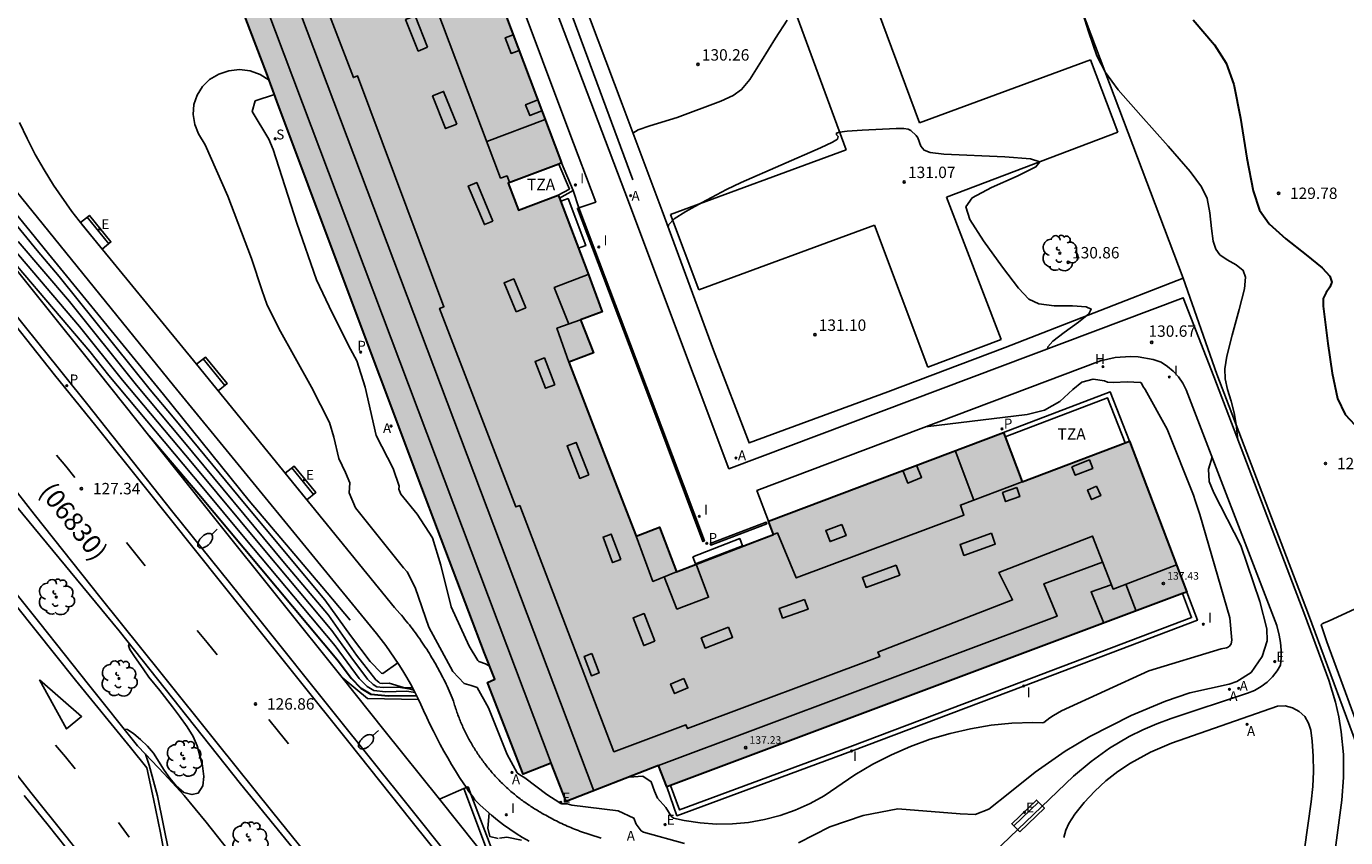
# Model space of a CAD drawing. Units: millimetres. Extents: x 582391 to 582745, y 4793040 to 4793291.
# Drawn here: x 582548 to 582635, y 4793188 to 4793241 of the extents above; entities that cross this region are included whole.
import ezdxf

# ---------------------------------------------------------------- set-up
doc = ezdxf.new("R2010")
doc.units = ezdxf.units.MM
for name, color, linetype in [('020104', 34, 'Continuous'), ('020204', 9, 'Continuous'), ('020308', 9, 'Continuous'), ('060108', 9, 'Continuous'), ('060113', 4, 'Continuous'), ('060130', 9, 'Continuous'), ('060136', 9, 'Continuous'), ('070105', 6, 'Continuous'), ('070108', 9, 'VALLA'), ('080110', 9, 'Continuous'), ('080201', 9, 'Continuous'), ('080302', 9, 'Continuous'), ('080303', 9, 'Continuous'), ('080311', 9, 'Continuous'), ('090111', 4, 'Continuous'), ('090202', 1, 'Continuous'), ('100105', 3, 'Continuous'), ('100202', 3, 'Continuous'), ('200204', 4, 'Continuous'), ('200205', 4, 'Continuous'), ('200304', 4, 'Continuous'), ('200305', 4, 'Continuous'), ('210102', 4, 'Continuous'), ('210201', 9, 'Continuous'), ('210204', 9, 'Continuous'), ('210205', 4, 'Continuous'), ('210301', 9, 'Continuous'), ('210304', 9, 'Continuous'), ('210305', 4, 'Continuous'), ('220207', 9, 'Continuous'), ('220307', 9, 'Continuous'), ('250202', 9, 'Continuous'), ('260101', 9, 'Continuous'), ('270204', 9, 'Continuous'), ('270304', 9, 'Continuous'), ('990501', 21, 'Continuous')]:
    doc.layers.add(name, color=color, linetype=linetype)
doc.layers.add('020105', color=24, linetype='Continuous', lineweight=30)
doc.layers.add('080111', color=7, linetype='Continuous', lineweight=30)
doc.styles.add('ARIAL', font='ARIAL.TTF', dxfattribs={"height": 1})
doc.styles.add('ROMANS', font='romans__.ttf', dxfattribs={"height": 1})
doc.linetypes.add('VALLA', pattern='A,1,[200,DONOSTI.shx,S=0.1,R=0,X=0,Y=0],1', length=2)

# ---------------------------------------------------------------- blocks, each defined once
blk = doc.blocks.new('PLUVI1')
blk.add_circle((0, 0), 0.055)
blk = doc.blocks.new('COTAPU')
blk.add_circle((0, 0), 0.075)
blk = doc.blocks.new('REIND')
blk.add_circle((0, 0), 0.055)
blk = doc.blocks.new('PLUVI3')
blk.add_circle((0, 0), 0.055)
blk = doc.blocks.new('FAREDI')
blk.add_line((0, 0), (0.5, 0))
blk.add_lwpolyline([(0.5, 0, 0.159986), (0.538, -0.117, 0.106322), (0.675, -0.238, 0.071006), (0.858, -0.309, 0.057309), (1.099, -0.337, 0.057309), (1.339, -0.309, 0.071006), (1.522, -0.238, 0.106322), (1.659, -0.117, 0.159986), (1.697, 0, 0.159986), (1.659, 0.117, 0.106322), (1.522, 0.238, 0.071006), (1.339, 0.309, 0.057309), (1.099, 0.337, 0.057309), (0.858, 0.309, 0.071006), (0.675, 0.238, 0.106322), (0.538, 0.117, 0.159986)], format="xyb", close=True)
blk = doc.blocks.new('ARBOL')
blk.add_circle((0, 0), 0.0587)
for centre, radius, start, end in [((-0.564, 0.381), 0.532, 92.28, 254.58), ((-0.28, 0.855), 0.3, 359.28777, 173.60777), ((0.097, 0.97), 0.21, 23.15651, 160.46651), ((0.438, 0.881), 0.24, 301.57804, 139.32804), ((-0.091, 0.321), 0.12, 119.14, 310.56), ((0.656, 0.288), 0.443, 319.85562, 114.76562), ((0.819, -0.249), 0.383, 235.52754, 62.02753), ((-0.556, -0.339), 0.555, 142.64, 266.54), ((-0.039, -0.384), 0.21, 189.64, 323.88), ((0.299, -0.624), 0.532, 224.67, 0.24), ((-0.301, -0.676), 0.45, 213.78, 295.32)]:
    blk.add_arc(centre, radius, start, end)
blk = doc.blocks.new('PUNTO')
blk.add_circle((0, 0), 0.075)
blk = doc.blocks.new('BANCO')
blk.add_line((1.125, 0.1875), (-1.125, 0.1875))
blk.add_lwpolyline([(1.125, 0.75), (1.125, 0), (-1.125, 0), (-1.125, 0.75)], close=True)
blk = doc.blocks.new('REGALU')
blk.add_circle((0, 0), 0.055)
blk = doc.blocks.new('ABAS')
blk.add_circle((0, 0), 0.055)
blk = doc.blocks.new('HIDRAN')
blk.add_circle((0, 0), 0.055)
blk = doc.blocks.new('SANEA')
blk.add_circle((0, 0), 0.055)

msp = doc.modelspace()

# ---------------------------------------------------------------- hatches: boundary and pattern name
at = {"layer": '990501'}
msp.add_hatch(color=256, dxfattribs=at).paths.add_polyline_path([(582560.596, 4793275.299), (582561.293, 4793273.418), (582561.798, 4793273.609), (582562.444, 4793271.907), (582565.623, 4793273.089), (582564.978, 4793274.792), (582565.484, 4793274.983), (582564.773, 4793276.861), (582565.241, 4793277.05), (582565.28, 4793276.947), (582565.351, 4793276.76), (582567.339, 4793271.506), (582569.816, 4793264.976), (582569.887, 4793264.789), (582572.96, 4793256.648), (582573.029, 4793256.46), (582573.141, 4793256.17), (582570.549, 4793255.192), (582571.252, 4793253.331), (582574.496, 4793254.56), (582574.685, 4793254.626), (582578.918, 4793243.406), (582583.053, 4793232.472), (582582.869, 4793232.394), (582579.55, 4793231.147), (582580.224, 4793229.364), (582582.832, 4793230.341), (582582.903, 4793230.151), (582584.766, 4793225.235), (582585.721, 4793222.677), (582584.304, 4793222.156), (582585.141, 4793219.992), (582583.532, 4793219.38), (582585.925, 4793213.177), (582587.951, 4793207.929), (582589.496, 4793208.525), (582590.608, 4793205.6), (582595.605, 4793207.522), (582596.974, 4793208.048), (582596.644, 4793208.921), (582612.087, 4793214.753), (582612.193, 4793214.473), (582613.317, 4793211.515), (582620.086, 4793214.083), (582620.366, 4793214.192), (582624.138, 4793204.261), (582589.97, 4793191.463), (582589.426, 4793192.86), (582583.343, 4793190.49), (582582.362, 4793193.008), (582580.532, 4793192.295), (582578.182, 4793198.326), (582578.669, 4793198.532), (582577.986, 4793200.244), (582573.856, 4793211.12), (582568.452, 4793225.52), (582564.342, 4793236.537), (582563.651, 4793238.391), (582560.547, 4793246.532), (582557.714, 4793254.018), (582557.572, 4793254.392), (582557.518, 4793254.54), (582559.336, 4793255.224), (582553.59, 4793270.494), (582554.101, 4793270.688), (582560.356, 4793273.048), (582560.802, 4793273.223), (582560.097, 4793275.089), (582560.328, 4793275.186), (582560.513, 4793275.264)])

# ---------------------------------------------------------------- linework, layer by layer
at = {"layer": '020104', "flags": 128}
for points, elevation in [([(582532.534, 4793243.767), (582533.183, 4793243.143), (582537.748, 4793237.721), (582542.72, 4793231.997), (582546.094, 4793227.892), (582551.37, 4793221.712), (582554.201, 4793218.182), (582558.8, 4793212.707), (582563.543, 4793206.993), (582567.95, 4793201.73), (582569.21, 4793199.996), (582570.296, 4793198.539), (582570.657, 4793198.191), (582570.912, 4793198.038), (582571.318, 4793197.984), (582572.3, 4793198.004), (582573.037, 4793197.893), (582573.337, 4793197.823)], 128.5), ([(582627.498, 4793214.276), (582627.383, 4793215.269), (582627.256, 4793216.044), (582627.054, 4793216.805), (582626.821, 4793217.58), (582626.659, 4793218.288), (582626.634, 4793218.926), (582626.768, 4793219.765), (582627.127, 4793221.158), (582627.593, 4793222.836), (582627.93, 4793224.197), (582628.008, 4793224.953), (582627.844, 4793225.403), (582627.395, 4793225.768), (582626.801, 4793226.106), (582626.312, 4793226.437), (582626.041, 4793226.798), (582625.877, 4793227.318), (582625.768, 4793228.158), (582625.665, 4793229.185), (582625.478, 4793230.125), (582625.113, 4793230.906), (582624.36, 4793231.914), (582622.916, 4793233.571), (582621.116, 4793235.577), (582619.639, 4793237.28), (582618.8, 4793238.406), (582618.236, 4793239.498), (582617.676, 4793241.114), (582617.097, 4793242.986)], 130.5), ([(582597.868, 4793241.857), (582597.103, 4793240.666), (582596.199, 4793239.17), (582595.422, 4793237.953), (582594.876, 4793237.293), (582594.321, 4793236.892), (582593.514, 4793236.525), (582590.651, 4793235.454), (582588.845, 4793234.91), (582588.088, 4793234.65), (582587.734, 4793234.436)], 130.5), ([(582563.827, 4793237.918), (582563.233, 4793238.287), (582562.573, 4793238.518), (582561.879, 4793238.6), (582561.183, 4793238.528), (582560.52, 4793238.307), (582559.92, 4793237.947), (582559.447, 4793237.487), (582559.096, 4793236.928), (582558.888, 4793236.302), (582558.833, 4793235.645), (582558.936, 4793234.993), (582559.191, 4793234.385), (582559.617, 4793233.668), (582561.119, 4793230.286), (582562.68, 4793226.194), (582563.363, 4793224.063), (582563.683, 4793223.194), (582564.468, 4793221.595), (582566.611, 4793217.722), (582567.805, 4793215.398), (582568.076, 4793214.439), (582568.413, 4793213.048), (582568.853, 4793212.119), (582569.132, 4793211.448), (582569.097, 4793210.793), (582569.515, 4793209.791), (582572.664, 4793205.847), (582572.894, 4793205.587), (582573.422, 4793204.557), (582574.329, 4793201.962), (582575.906, 4793199.049), (582576.638, 4793198.26), (582577.116, 4793198.126), (582577.498, 4793197.985), (582578.251, 4793196.654), (582579.473, 4793193.588), (582580.132, 4793192.387), (582580.164, 4793192.349), (582580.308, 4793192.253), (582580.643, 4793192.05), (582582.086, 4793190.968), (582582.928, 4793190.399), (582583.058, 4793190.338), (582583.408, 4793190.348), (582583.714, 4793190.253), (582586.777, 4793189.882), (582587.804, 4793189.394), (582587.957, 4793189.003), (582588.273, 4793188.577), (582588.425, 4793188.483), (582591.128, 4793187.739)], 130.5), ([(582564.18, 4793236.972), (582562.914, 4793236.551), (582562.719, 4793235.859), (582563.811, 4793234.022), (582564.09, 4793233.343), (582565.659, 4793228.507), (582566.949, 4793224.787), (582567.969, 4793222.624), (582569.188, 4793220.229), (582569.598, 4793219.468), (582570.141, 4793217.741), (582570.866, 4793214.563), (582571.975, 4793212.392), (582572.367, 4793211.224), (582572.357, 4793211.017), (582572.488, 4793210.702), (582573.553, 4793209.377), (582574.574, 4793207.821), (582575.114, 4793206.04), (582575.8, 4793203.292), (582576.979, 4793200.717), (582577.545, 4793199.772), (582577.615, 4793199.697), (582578.057, 4793199.556), (582578.21, 4793199.452), (582578.368, 4793199.287)], 131), ([(582614.994, 4793220.253), (582615.012, 4793220.372), (582615.345, 4793220.759), (582616.09, 4793221.335), (582617.028, 4793222.01), (582617.704, 4793222.554), (582617.858, 4793222.858), (582617.523, 4793223.015), (582616.626, 4793223.066), (582615.43, 4793223.085), (582614.408, 4793223.199), (582613.752, 4793223.521), (582613.085, 4793224.233), (582612.023, 4793225.613), (582610.78, 4793227.339), (582609.878, 4793228.76), (582609.625, 4793229.578), (582610.039, 4793230.172), (582611.315, 4793230.865), (582612.999, 4793231.609), (582614.221, 4793232.205), (582614.492, 4793232.548), (582613.873, 4793232.738), (582612.187, 4793232.862), (582608.17, 4793233.048), (582607.285, 4793233.153), (582606.878, 4793233.305), (582606.672, 4793233.561), (582606.472, 4793234.123), (582606.361, 4793234.269), (582605.996, 4793234.604), (582605.821, 4793234.694), (582605.553, 4793234.733), (582605.034, 4793234.729), (582602.804, 4793234.62), (582601.815, 4793234.557), (582601.313, 4793234.501), (582601.11, 4793234.427), (582601.124, 4793234.324), (582601.224, 4793234.196), (582601.19, 4793234.042), (582600.861, 4793233.836), (582600.057, 4793233.46), (582594.854, 4793231.179), (582593.896, 4793230.727), (582592.238, 4793229.845), (582591.227, 4793229.283), (582590.448, 4793228.787), (582590.083, 4793228.399), (582590.064, 4793228.207)], 131), ([(582572.291, 4793199.605), (582571.293, 4793198.915), (582571.205, 4793198.924), (582570.469, 4793199.708), (582569.183, 4793201.402), (582567.5, 4793203.745), (582562.219, 4793210.081), (582557.523, 4793215.752), (582556.01, 4793217.552), (582550.032, 4793225.004), (582548.579, 4793226.706), (582543.309, 4793233.148)], 129.5), ([(582573.424, 4793197.654), (582572.884, 4793197.739), (582571.483, 4793197.708), (582570.716, 4793197.792), (582570.263, 4793198.064), (582569.754, 4793198.574), (582568.174, 4793200.722), (582562.238, 4793207.812), (582559.439, 4793211.185), (582553.297, 4793218.498), (582552.039, 4793220.066), (582544.851, 4793228.484), (582544.032, 4793229.466), (582543.403, 4793230.175)], 128), ([(582573.238, 4793198.008), (582573.146, 4793197.962), (582572.668, 4793197.983), (582571.716, 4793198.27), (582571.271, 4793198.261), (582571.108, 4793198.285), (582571.03, 4793198.331), (582570.838, 4793198.504), (582569.581, 4793200.116), (582567.725, 4793202.737), (582564.848, 4793206.173), (582558.161, 4793214.229), (582555.106, 4793217.867), (582550.701, 4793223.358), (582547.337, 4793227.299)], 129), ([(582587.486, 4793192.104), (582588.394, 4793192.17), (582588.93, 4793191.801), (582589.151, 4793191.182), (582589.355, 4793190.711), (582589.907, 4793190.098), (582590.249, 4793189.542), (582590.415, 4793189.396), (582591.116, 4793189.248), (582592.165, 4793189.085), (582593.223, 4793189.009), (582594.284, 4793189.021), (582595.34, 4793189.12), (582596.385, 4793189.305), (582597.411, 4793189.576), (582598.411, 4793189.93), (582599.379, 4793190.366), (582600.307, 4793190.879), (582602.325, 4793192.24), (582603.506, 4793192.941), (582604.727, 4793193.567), (582605.986, 4793194.116), (582607.276, 4793194.586), (582608.592, 4793194.975), (582609.931, 4793195.281), (582611.286, 4793195.504), (582612.652, 4793195.642), (582614.023, 4793195.694), (582614.668, 4793195.669), (582614.756, 4793195.691), (582615.131, 4793195.99), (582615.374, 4793196.16), (582615.905, 4793196.446), (582621.647, 4793199.078), (582626.398, 4793200.524), (582626.755, 4793200.602), (582626.825, 4793200.626), (582626.955, 4793200.71), (582627.056, 4793200.854), (582627.097, 4793201.105), (582626.975, 4793202.575), (582625.005, 4793209.351), (582624.7, 4793210.276), (582624.578, 4793210.637), (582622.852, 4793214.976), (582621.399, 4793217.583), (582621.253, 4793217.797), (582621.175, 4793218), (582621.102, 4793218.039), (582620.219, 4793218.09), (582619.331, 4793218.046), (582618.926, 4793218.061), (582618.742, 4793218.137), (582617.986, 4793218.253), (582617.247, 4793218.056), (582616.648, 4793217.581), (582615.799, 4793216.788), (582614.779, 4793216.23), (582613.653, 4793215.943), (582606.979, 4793215.121)], 131), ([(582598.627, 4793187.776), (582600.689, 4793188.835), (582602.882, 4793189.588), (582605.16, 4793190.019), (582609.257, 4793189.696), (582610.224, 4793189.641), (582611.125, 4793189.996), (582612.509, 4793191.081), (582614.179, 4793192.427), (582616.155, 4793193.811), (582617.767, 4793194.778), (582620.484, 4793196.14), (582622.732, 4793197.099), (582624.335, 4793197.637), (582626.923, 4793198.202), (582627.429, 4793198.382), (582628.371, 4793198.985), (582629.105, 4793200.028), (582629.42, 4793201.06), (582629.404, 4793201.849), (582628.947, 4793203.653), (582627.691, 4793207.327), (582625.908, 4793210.776), (582625.603, 4793211.534), (582625.565, 4793212.35), (582625.802, 4793213.136)], 130.5), ([(582636.049, 4793193.668), (582633.344, 4793200.997), (582632.967, 4793202.102), (582633.027, 4793202.174), (582633.133, 4793202.229), (582633.495, 4793202.372), (582649.709, 4793209.834)], 130.5), ([(582554.653, 4793200.85), (582554.596, 4793200.748), (582554.685, 4793200.486), (582554.937, 4793200.087), (582555.59, 4793199.162), (582555.913, 4793198.672), (582556.644, 4793197.79), (582557.485, 4793196.729), (582557.945, 4793196.107), (582558.438, 4793195.402), (582558.827, 4793194.778), (582559.094, 4793194.165), (582559.446, 4793192.841), (582559.533, 4793192.135), (582559.463, 4793191.528), (582559.172, 4793191.051), (582558.756, 4793190.952), (582558.231, 4793191.089), (582557.72, 4793191.517), (582557.306, 4793192.027), (582556.938, 4793192.548), (582556.235, 4793193.668), (582555.843, 4793194.145), (582555.382, 4793194.569), (582554.944, 4793194.941), (582554.53, 4793195.235), (582554.309, 4793195.259)], 127), ([(582578.296, 4793189.723), (582578.213, 4793188.738), (582578.344, 4793188.192), (582578.89, 4793188.061)], 129), ([(582578.981, 4793188.096), (582579.451, 4793188.146), (582580.425, 4793187.949)], 129)]:
    msp.add_lwpolyline(points, dxfattribs=dict(at, elevation=elevation))
at = {"layer": '020105', "flags": 128}
for points, elevation in [([(582624.566, 4793241.871), (582625.961, 4793240.237), (582626.738, 4793239.021), (582627.225, 4793237.627), (582627.661, 4793235.418), (582628.088, 4793232.785), (582628.499, 4793230.626), (582628.921, 4793229.363), (582629.546, 4793228.465), (582630.647, 4793227.471), (582631.987, 4793226.423), (582633.041, 4793225.566), (582633.544, 4793225.023), (582633.682, 4793224.641), (582633.551, 4793224.3), (582633.291, 4793223.952), (582633.104, 4793223.561), (582633.095, 4793223.052), (582633.419, 4793220.596), (582633.699, 4793218.645), (582634.053, 4793216.995), (582634.553, 4793215.934), (582635.489, 4793214.937)], 130), ([(582555.94, 4793214.531), (582559.219, 4793210.693), (582568.399, 4793199.715), (582569.212, 4793198.61), (582569.861, 4793197.941), (582570.52, 4793197.546), (582571.665, 4793197.439), (582573.521, 4793197.464)], 127.5)]:
    msp.add_lwpolyline(points, dxfattribs=dict(at, elevation=elevation))
at = {"layer": '060108'}
for points in [[(582582.803, 4793177.913, 126.515), (582581.637, 4793179.297, 126.545), (582578.011, 4793183.915, 126.589), (582573.139, 4793190.005, 126.681), (582568.11, 4793196.299, 126.861), (582563.124, 4793202.517, 127.051), (582557.504, 4793209.509, 127.221), (582551.819, 4793216.689, 127.527), (582544.499, 4793225.781, 127.807), (582538.621, 4793233.121, 128.069), (582535.295, 4793237.264, 128.225), (582531.764, 4793241.65, 128.395), (582528.902, 4793245.298, 128.445), (582527.796, 4793246.742, 128.467), (582526.762, 4793248.156, 128.537)], [(582523.307, 4793239.734, 128.414), (582523.332, 4793239.703, 128.413), (582528.282, 4793233.557, 128.217), (582534.289, 4793226.099, 127.921), (582541.081, 4793217.591, 127.653), (582547.235, 4793209.895, 127.379), (582553.968, 4793201.715, 127.069), (582561.94, 4793191.651, 126.801), (582566.851, 4793185.635, 126.573), (582570.499, 4793181.027, 126.459), (582571.847, 4793179.069, 126.441), (582572.439, 4793178.103, 126.431), (582572.825, 4793177.391, 126.405), (582573.163, 4793176.747, 126.387), (582573.419, 4793176.011, 126.355), (582573.572, 4793175.591, 126.318)], [(582555.696, 4793193.615, 126.961), (582555.182, 4793194.165, 126.941), (582551.964, 4793198.197, 127.069), (582548.752, 4793202.225, 127.207), (582544.955, 4793206.945, 127.343), (582541.053, 4793211.747, 127.489), (582537.021, 4793216.871, 127.671), (582531.821, 4793223.355, 127.879), (582527.266, 4793228.961, 128.081), (582523.228, 4793233.989, 128.285), (582520.496, 4793237.402, 128.41)], [(582558.241, 4793181.314, 126.798), (582558.226, 4793181.414, 126.795), (582558.012, 4793182.98, 126.833), (582557.64, 4793184.751, 126.829), (582557.258, 4793187.073, 126.891), (582556.49, 4793190.871, 126.971), (582555.936, 4793192.879, 126.961), (582555.696, 4793193.615, 126.961)], [(582551.925, 4793172.291, 126.801), (582552.458, 4793174.026, 126.921), (582552.788, 4793175.794, 126.959), (582552.99, 4793177.272, 126.955), (582553, 4793178.554, 126.975), (582552.96, 4793179.532, 126.973), (582552.864, 4793180.552, 126.973), (582552.664, 4793181.982, 126.981), (582552.436, 4793183.144, 126.969), (582552.168, 4793184.168, 126.989), (582551.85, 4793185.06, 127.009), (582551.438, 4793186.038, 127.023), (582551.032, 4793186.79, 127.027), (582550.48, 4793187.452, 127.055), (582549.304, 4793188.944, 127.111), (582547.726, 4793190.898, 127.175)]]:
    msp.add_polyline3d(points, dxfattribs=at)
at = {"layer": '060113'}
for points in [[(582545.643, 4793223.677, 127.651), (582549.715, 4793218.539, 127.495), (582552.444, 4793215.199, 127.385), (582555.622, 4793211.223, 127.245), (582562.368, 4793202.759, 126.955), (582569.076, 4793194.395, 126.711), (582573.151, 4793189.271, 126.567), (582576.811, 4793184.711, 126.485)], [(582544.541, 4793214.281, 127.481), (582548.386, 4793209.385, 127.309), (582552.798, 4793203.835, 127.139), (582556.702, 4793198.949, 126.965), (582560.422, 4793194.327, 126.857), (582564.074, 4793189.785, 126.687), (582568.227, 4793184.631, 126.535), (582570.731, 4793181.581, 126.447), (582571.605, 4793180.379, 126.421), (582572.255, 4793179.353, 126.381), (582572.839, 4793178.411, 126.335), (582573.383, 4793177.345, 126.329), (582573.839, 4793176.227, 126.325)], [(582550.466, 4793188.22, 126.921), (582548.158, 4793191.095, 126.997), (582546.018, 4793193.795, 127.071), (582543.486, 4793196.977, 127.205), (582538.979, 4793202.615, 127.351), (582536.029, 4793206.324, 127.462)], [(582557.28, 4793185.235, 126.805), (582556.696, 4793188.439, 126.841), (582556.236, 4793190.681, 126.857), (582555.782, 4793192.703, 126.881), (582554.724, 4793194.039, 126.881), (582551.098, 4793198.479, 127.009), (582547.13, 4793203.437, 127.213)], [(582552.18, 4793171.864, 126.839), (582552.474, 4793172.67, 126.851), (582552.906, 4793174.298, 126.813), (582553.234, 4793175.83, 126.837), (582553.402, 4793177.476, 126.833), (582553.406, 4793178.908, 126.847), (582553.34, 4793180.16, 126.851), (582553.206, 4793181.282, 126.851), (582552.982, 4793182.616, 126.865), (582552.574, 4793184.172, 126.883), (582552.122, 4793185.538, 126.899), (582551.718, 4793186.468, 126.897), (582551.362, 4793187.09, 126.901), (582550.466, 4793188.22, 126.921)]]:
    msp.add_polyline3d(points, dxfattribs=at)
at = {"layer": '060130'}
msp.add_polyline3d([(582584.186, 4793229.516, 131.186), (582583.82, 4793230.662, 131.206)], dxfattribs=at)
at = {"layer": '060136'}
for points in [[(582587.203, 4793230.565, 131.216), (582581.944, 4793244.452, 131.166)], [(582538.979, 4793240.743, 130.016), (582557.542, 4793217.846, 129.986), (582570.884, 4793201.529, 130.136)], [(582547.421, 4793235.13, 130.035), (582547.919, 4793234.068, 130.034), (582548.457, 4793233.026, 130.033), (582549.037, 4793232.006, 130.031), (582549.655, 4793231.009, 130.03), (582550.866, 4793229.28, 130.028), (582551.59, 4793228.357, 130.026), (582559.06, 4793219.238, 130.036), (582572.076, 4793203.247, 130.136), (582572.42, 4793202.858, 130.136)], [(582633.21, 4793182.219, 130.106), (582634.326, 4793190.582, 130.191), (582634.442, 4793192.077, 130.207), (582634.43, 4793193.577, 130.222), (582634.291, 4793195.07, 130.237), (582634.128, 4793196.056, 130.247), (582633.91, 4793197.032, 130.257), (582633.48, 4793198.469, 130.272), (582631.891, 4793202.753, 130.336), (582625.91, 4793218.441, 130.536), (582623.896, 4793223.603, 130.616), (582594.053, 4793212.371, 131.216), (582587.203, 4793230.565, 131.216)], [(582610.407, 4793186.135, 130.056), (582616.702, 4793192.166, 130.146), (582617.846, 4793193.136, 130.158), (582619.067, 4793194.005, 130.17), (582620.358, 4793194.768, 130.182), (582621.253, 4793195.215, 130.19), (582622.171, 4793195.61, 130.198), (582623.11, 4793195.953, 130.206), (582628.127, 4793197.616, 130.266), (582628.59, 4793197.803, 130.27), (582629.025, 4793198.049, 130.273), (582629.424, 4793198.35, 130.277), (582629.781, 4793198.699, 130.28), (582630.09, 4793199.092, 130.283), (582630.307, 4793199.448, 130.286), (582630.347, 4793199.947, 130.3), (582630.345, 4793200.447, 130.313), (582630.302, 4793200.945, 130.326), (582630.218, 4793201.437, 130.339), (582630.05, 4793202.057, 130.356), (582624.107, 4793217.556, 130.565), (582623.874, 4793217.998, 130.583), (582623.587, 4793218.407, 130.601), (582623.249, 4793218.775, 130.619), (582622.868, 4793219.098, 130.636), (582622.449, 4793219.37, 130.654), (582621.922, 4793219.542, 130.673), (582620.939, 4793219.717, 130.705), (582620.44, 4793219.744, 130.721), (582619.443, 4793219.68, 130.753), (582618.469, 4793219.458, 130.785), (582595.89, 4793210.935, 131.196), (582596.644, 4793208.921, 131.196)], [(582572.42, 4793202.858, 130.136), (582572.527, 4793202.734, 130.136), (582572.633, 4793202.609, 130.136), (582572.737, 4793202.483, 130.136), (582572.841, 4793202.356, 130.135), (582572.944, 4793202.229, 130.135), (582573.045, 4793202.101, 130.135), (582573.146, 4793201.971, 130.135), (582573.245, 4793201.842, 130.134), (582573.344, 4793201.711, 130.134), (582573.442, 4793201.579, 130.134), (582573.538, 4793201.447, 130.134), (582573.634, 4793201.314, 130.133), (582573.728, 4793201.181, 130.133), (582573.821, 4793201.046, 130.133), (582573.914, 4793200.911, 130.133), (582574.005, 4793200.775, 130.132), (582574.095, 4793200.639, 130.132), (582574.184, 4793200.501, 130.132), (582574.272, 4793200.363, 130.132), (582574.359, 4793200.225, 130.131), (582574.445, 4793200.085, 130.131), (582574.53, 4793199.945, 130.131), (582574.614, 4793199.805, 130.131), (582574.696, 4793199.663, 130.13), (582574.778, 4793199.521, 130.13), (582574.858, 4793199.379, 130.13), (582574.937, 4793199.235, 130.13), (582575.015, 4793199.091, 130.129), (582575.092, 4793198.947, 130.129), (582575.168, 4793198.802, 130.129), (582575.243, 4793198.656, 130.129), (582575.316, 4793198.51, 130.128), (582575.389, 4793198.363, 130.128), (582575.46, 4793198.216, 130.128), (582575.53, 4793198.068, 130.128), (582575.599, 4793197.919, 130.127), (582575.666, 4793197.77, 130.127), (582575.733, 4793197.621, 130.127), (582575.798, 4793197.471, 130.127), (582575.862, 4793197.32, 130.127), (582575.914, 4793197.196, 130.126), (582575.94, 4793197.103, 130.126), (582575.967, 4793197.01, 130.126), (582575.995, 4793196.917, 130.126), (582576.023, 4793196.825, 130.126), (582576.052, 4793196.733, 130.126), (582576.081, 4793196.641, 130.126), (582576.112, 4793196.549, 130.126), (582576.143, 4793196.458, 130.126), (582576.175, 4793196.367, 130.126), (582576.207, 4793196.276, 130.126), (582576.24, 4793196.185, 130.126), (582576.274, 4793196.095, 130.126), (582576.309, 4793196.005, 130.126), (582576.344, 4793195.915, 130.126), (582576.38, 4793195.825, 130.126), (582576.417, 4793195.736, 130.126), (582576.454, 4793195.647, 130.126), (582576.493, 4793195.558, 130.126), (582576.531, 4793195.47, 130.126), (582576.571, 4793195.382, 130.126), (582576.611, 4793195.294, 130.126), (582576.652, 4793195.207, 130.126), (582576.694, 4793195.12, 130.126), (582576.736, 4793195.033, 130.126), (582576.779, 4793194.946, 130.126), (582576.823, 4793194.86, 130.126), (582576.867, 4793194.775, 130.126), (582576.912, 4793194.689, 130.126), (582576.958, 4793194.604, 130.126), (582577.004, 4793194.519, 130.126), (582577.051, 4793194.435, 130.126), (582577.099, 4793194.351, 130.126), (582577.147, 4793194.268, 130.126), (582577.196, 4793194.184, 130.126), (582577.245, 4793194.101, 130.126), (582577.296, 4793194.019, 130.126), (582577.347, 4793193.937, 130.126), (582577.398, 4793193.855, 130.126), (582577.45, 4793193.774, 130.126), (582577.503, 4793193.693, 130.126), (582577.557, 4793193.613, 130.126), (582577.611, 4793193.533, 130.126), (582577.665, 4793193.453, 130.126), (582577.721, 4793193.374, 130.126), (582577.777, 4793193.296, 130.126), (582577.833, 4793193.217, 130.126), (582577.89, 4793193.14, 130.126), (582577.948, 4793193.062, 130.126), (582578.007, 4793192.985, 130.126), (582578.066, 4793192.909, 130.126), (582578.125, 4793192.833, 130.126), (582578.185, 4793192.758, 130.126), (582578.246, 4793192.683, 130.126), (582578.308, 4793192.608, 130.126), (582578.37, 4793192.534, 130.126), (582578.432, 4793192.461, 130.126), (582578.495, 4793192.388, 130.126), (582578.559, 4793192.315, 130.126), (582578.623, 4793192.243, 130.126), (582578.688, 4793192.171, 130.126), (582578.753, 4793192.1, 130.126), (582578.819, 4793192.03, 130.126), (582578.886, 4793191.96, 130.126), (582578.953, 4793191.89, 130.126), (582579.02, 4793191.821, 130.126), (582579.089, 4793191.753, 130.126), (582579.157, 4793191.685, 130.126), (582579.226, 4793191.618, 130.126), (582579.296, 4793191.551, 130.126), (582579.366, 4793191.485, 130.126), (582579.437, 4793191.419, 130.126), (582579.508, 4793191.354, 130.126), (582579.58, 4793191.289, 130.126), (582579.652, 4793191.225, 130.126), (582579.725, 4793191.162, 130.126), (582579.798, 4793191.099, 130.126), (582579.872, 4793191.037, 130.126), (582579.946, 4793190.975, 130.126), (582580.021, 4793190.914, 130.126), (582580.096, 4793190.853, 130.126), (582580.172, 4793190.793, 130.126), (582580.248, 4793190.734, 130.126), (582580.325, 4793190.675, 130.126), (582580.402, 4793190.617, 130.126), (582580.479, 4793190.56, 130.126), (582580.557, 4793190.503, 130.126), (582580.636, 4793190.447, 130.126), (582580.715, 4793190.391, 130.126), (582580.794, 4793190.336, 130.126), (582580.874, 4793190.281, 130.126), (582580.954, 4793190.228, 130.126), (582581.034, 4793190.174, 130.126), (582581.115, 4793190.122, 130.126), (582581.197, 4793190.07, 130.126), (582581.279, 4793190.019, 130.126), (582581.361, 4793189.968, 130.126), (582581.443, 4793189.918, 130.126), (582581.526, 4793189.869, 130.126), (582581.61, 4793189.82, 130.126), (582581.669, 4793189.786, 130.126), (582581.783, 4793189.719, 130.126), (582581.897, 4793189.654, 130.125), (582582.011, 4793189.59, 130.125), (582582.126, 4793189.526, 130.124), (582582.242, 4793189.463, 130.124), (582582.358, 4793189.401, 130.124), (582582.474, 4793189.341, 130.123), (582582.591, 4793189.281, 130.123), (582582.709, 4793189.222, 130.122), (582582.826, 4793189.163, 130.122), (582582.945, 4793189.106, 130.121), (582583.064, 4793189.05, 130.121), (582583.183, 4793188.995, 130.12), (582583.303, 4793188.94, 130.12), (582583.423, 4793188.887, 130.119), (582583.543, 4793188.834, 130.119), (582583.664, 4793188.783, 130.118), (582583.785, 4793188.732, 130.118), (582583.907, 4793188.682, 130.118), (582584.029, 4793188.634, 130.117), (582584.152, 4793188.586, 130.117), (582584.23, 4793188.556, 130.116)], [(582568.638, 4793198.647, 126.966), (582571.37, 4793195.201, 126.856)], [(582573.651, 4793197.2, 126.961), (582570.293, 4793197.26, 126.916), (582568.638, 4793198.647, 126.966)], [(582630.782, 4793179.58, 130.086), (582632.313, 4793190.485, 130.206), (582632.421, 4793191.479, 130.209), (582632.468, 4793192.477, 130.219), (582632.454, 4793193.477, 130.229), (582632.378, 4793194.474, 130.239), (582632.287, 4793195.177, 130.246), (582632.148, 4793195.655, 130.252), (582631.888, 4793196.081, 130.258), (582631.527, 4793196.424, 130.264), (582631.088, 4793196.662, 130.269), (582630.603, 4793196.776, 130.274), (582630.105, 4793196.76, 130.28), (582623.132, 4793194.323, 130.216), (582621.747, 4793193.75, 130.2), (582620.433, 4793193.027, 130.183), (582619.606, 4793192.466, 130.172), (582618.822, 4793191.845, 130.161), (582618.087, 4793191.168, 130.15), (582617.403, 4793190.438, 130.14), (582616.776, 4793189.66, 130.129), (582616.385, 4793189.06, 130.121), (582616.185, 4793188.603, 130.115), (582616.052, 4793188.121, 130.11)], [(582575.022, 4793190.65, 126.726), (582571.37, 4793195.201, 126.856)], [(582576.627, 4793191.348, 126.866), (582575.022, 4793190.65, 126.726)], [(582584.23, 4793188.556, 130.116), (582585.654, 4793188.088, 130.112)]]:
    msp.add_polyline3d(points, dxfattribs=at)
at = {"layer": '070105'}
for points in [[(582577.803, 4793258.053, 130.376), (582582.779, 4793244.761, 130.706), (582587.742, 4793231.35, 131.056)], [(582583.053, 4793232.472, 131.236), (582583.82, 4793230.662, 131.206)], [(582582.869, 4793232.394, 131.196), (582583.566, 4793230.749, 131.196), (582582.832, 4793230.341, 131.196)], [(582583.82, 4793230.662, 131.206), (582582.903, 4793230.151, 131.216)], [(582620.366, 4793214.192, 131.246), (582619.111, 4793217.415, 131.116), (582612.087, 4793214.753, 131.066)], [(582612.193, 4793214.473, 131.256), (582618.939, 4793217.029, 131.256), (582620.086, 4793214.083, 131.256)], [(582624.138, 4793204.261, 131.216), (582624.842, 4793202.409, 131.256), (582613.416, 4793198.089, 131.286), (582602.107, 4793193.814, 131.256), (582590.633, 4793189.558, 131.066), (582589.97, 4793191.463, 131.216)], [(582590.206, 4793191.551, 131.066), (582590.809, 4793189.943, 131.066), (582602.001, 4793194.095, 131.066), (582613.31, 4793198.369, 131.066), (582624.456, 4793202.583, 131.066), (582623.866, 4793204.159, 131.066)], [(582576.627, 4793191.348, 126.866), (582576.791, 4793191.41, 126.866)], [(582580.754, 4793186.466, 126.826), (582578.829, 4793186.662, 126.646), (582578.455, 4793186.52, 126.646), (582576.627, 4793191.348, 126.866)], [(582576.791, 4793191.41, 126.866), (582576.91, 4793191.455, 126.866), (582576.927, 4793191.409, 128.796)], [(582576.927, 4793191.409, 128.806), (582577.094, 4793190.969, 128.806)], [(582577.094, 4793190.969, 128.806), (582578.631, 4793186.91, 128.806), (582578.789, 4793186.97, 128.806), (582581.287, 4793186.716, 128.806), (582581.284, 4793186.685, 128.806)]]:
    msp.add_polyline3d(points, dxfattribs=at)
at = {"layer": '070108'}
for points in [[(582578.631, 4793258.393, 129.616), (582582.799, 4793247.563, 129.826), (582587.025, 4793236.325, 130.326), (582589.652, 4793229.323, 130.956), (582593.038, 4793220.169, 131.046), (582595.377, 4793214.064, 131.106), (582604.498, 4793217.414, 131.036), (582612.199, 4793220.339, 131.006), (582623.911, 4793224.901, 130.886)], [(582530.045, 4793251.716, 129.986), (582532.057, 4793248.07, 129.946), (582537.586, 4793240.908, 129.946), (582549.524, 4793226.255, 129.876), (582556.896, 4793217.244, 129.986), (582562.521, 4793210.258, 129.856), (582567.302, 4793204.632, 129.936), (582569.15, 4793202.406, 129.866)], [(582623.911, 4793224.901, 130.866), (582614.836, 4793248.882, 130.209)], [(582623.911, 4793224.901, 130.886), (582626.117, 4793218.596, 130.536), (582632.129, 4793202.794, 130.346), (582635.89, 4793192.659, 130.366), (582637.66, 4793188.066, 131.496), (582639.928, 4793182.241, 132.926), (582642.043, 4793176.114, 133.206), (582636.877, 4793173.942, 131.346), (582631.719, 4793171.914, 129.826), (582621.899, 4793172.162, 129.856)], [(582570.884, 4793201.529, 130.136), (582571.196, 4793201.138, 130.135), (582571.5, 4793200.741, 130.135), (582571.794, 4793200.337, 130.134), (582572.079, 4793199.926, 130.133), (582572.355, 4793199.509, 130.132), (582572.621, 4793199.086, 130.131), (582572.877, 4793198.656, 130.13), (582573.123, 4793198.221, 130.13), (582573.36, 4793197.781, 130.129), (582573.586, 4793197.335, 130.128), (582573.651, 4793197.2, 130.128)], [(582573.651, 4793197.2, 130.128), (582573.802, 4793196.884, 130.127), (582573.984, 4793196.483, 130.126), (582574.19, 4793196.027, 130.127), (582574.402, 4793195.574, 130.128), (582574.622, 4793195.125, 130.129), (582574.848, 4793194.679, 130.129), (582575.081, 4793194.237, 130.13), (582575.321, 4793193.798, 130.131), (582575.567, 4793193.363, 130.131), (582575.821, 4793192.932, 130.132), (582576.081, 4793192.505, 130.133), (582576.347, 4793192.082, 130.134), (582576.62, 4793191.663, 130.134), (582576.791, 4793191.41, 130.135)], [(582576.791, 4793191.41, 130.135), (582576.899, 4793191.248, 130.135), (582577.094, 4793190.969, 130.136)], [(582577.094, 4793190.969, 130.136), (582577.185, 4793190.838, 130.136), (582577.348, 4793190.61, 130.136), (582577.704, 4793190.259, 130.135), (582578.071, 4793189.919, 130.134), (582578.448, 4793189.591, 130.132), (582578.836, 4793189.275, 130.131), (582579.233, 4793188.972, 130.13), (582579.64, 4793188.681, 130.128), (582580.056, 4793188.403, 130.127), (582580.48, 4793188.139, 130.126), (582580.913, 4793187.889, 130.124)]]:
    msp.add_polyline3d(points, dxfattribs=at)
at = {"layer": '080110'}
for points in [[(582623.455, 4793206.061, 144.115), (582619.295, 4793204.458, 144.666), (582617.945, 4793207.938, 144.526), (582611.796, 4793205.558, 144.556), (582612.696, 4793203.748, 143.486), (582603.836, 4793200.318, 143.456), (582603.956, 4793200.018, 143.426), (582591.336, 4793195.288, 143.426), (582591.226, 4793195.538, 143.426), (582586.486, 4793193.769, 143.246), (582580.297, 4793209.948, 143.316), (582580.047, 4793209.858, 143.316), (582575.037, 4793222.908, 143.316), (582575.317, 4793223.018, 143.316), (582569.647, 4793238.188, 143.316), (582569.368, 4793238.078, 143.316), (582564.378, 4793251.077, 143.356), (582564.708, 4793251.187, 143.356), (582560.728, 4793261.617, 144.216), (582558.888, 4793260.897, 144.386), (582556.488, 4793267.157, 144.386), (582559.118, 4793268.137, 144.426), (582558.828, 4793268.897, 144.426), (582567.106, 4793272.12, 144.146)], [(582585.174, 4793191.203, 141.196), (582558.888, 4793260.897, 140.536)], [(582582.362, 4793193.008, 138.176), (582558.993, 4793255.095, 138.176)], [(582571.248, 4793253.327, 143.576), (582571.458, 4793252.817, 143.576), (582571.038, 4793252.667, 143.606), (582579.047, 4793231.478, 143.576), (582579.467, 4793231.618, 143.576), (582579.634, 4793231.18, 143.582)], [(582574.247, 4793240.068, 144.846), (582573.417, 4793242.137, 144.846), (582572.797, 4793241.888, 144.846), (582573.627, 4793239.818, 144.846), (582574.247, 4793240.068, 144.846)], [(582580.261, 4793239.855, 141.936), (582579.727, 4793239.667, 141.936), (582579.347, 4793240.697, 141.936), (582579.873, 4793240.882, 141.936)], [(582576.157, 4793235.018, 144.886), (582575.297, 4793237.168, 144.886), (582574.567, 4793236.878, 144.886), (582575.427, 4793234.728, 144.886), (582576.157, 4793235.018, 144.886)], [(582581.763, 4793235.884, 141.866), (582580.967, 4793235.578, 141.866), (582580.687, 4793236.298, 141.996), (582581.49, 4793236.606, 141.996)], [(582581.971, 4793235.333, 140.536), (582578.137, 4793233.868, 140.426)], [(582578.537, 4793228.648, 144.886), (582577.477, 4793231.178, 144.886), (582576.917, 4793230.948, 144.886), (582577.977, 4793228.418, 144.886), (582578.537, 4793228.648, 144.886)], [(582580.067, 4793222.688, 144.886), (582579.277, 4793224.588, 144.886), (582579.907, 4793224.848, 144.886), (582580.697, 4793222.948, 144.886), (582580.067, 4793222.688, 144.886)], [(582584.787, 4793225.138, 144.226), (582582.567, 4793224.278, 144.496), (582583.517, 4793221.868, 144.466)], [(582584.297, 4793222.148, 144.646), (582582.747, 4793221.598, 143.676), (582583.532, 4793219.38, 143.663)], [(582582.597, 4793217.888, 144.886), (582581.917, 4793219.658, 144.886), (582581.307, 4793219.428, 144.886), (582581.987, 4793217.658, 144.886), (582582.597, 4793217.888, 144.886)], [(582584.837, 4793211.958, 144.886), (582584.007, 4793214.098, 144.886), (582583.417, 4793213.868, 144.886), (582584.247, 4793211.728, 144.886), (582584.837, 4793211.958, 144.886)], [(582610.146, 4793210.308, 140.096), (582608.922, 4793213.558, 140.096)], [(582606.373, 4793212.595, 141.786), (582606.706, 4793211.798, 141.786), (582605.806, 4793211.428, 141.786), (582605.473, 4793212.255, 141.786)], [(582616.586, 4793212.497, 145.056), (582617.736, 4793212.947, 145.056), (582617.956, 4793212.387, 145.056), (582616.806, 4793211.937, 145.056), (582616.586, 4793212.497, 145.056)], [(582596.974, 4793208.048, 143.656), (582597.236, 4793208.148, 143.656), (582598.476, 4793205.188, 143.686), (582609.496, 4793209.328, 144.546), (582609.266, 4793209.978, 144.546), (582613.317, 4793211.515, 144.166)], [(582612.966, 4793211.128, 145.056), (582612.036, 4793210.798, 145.056), (582612.236, 4793210.208, 145.056), (582613.166, 4793210.538, 145.056), (582612.966, 4793211.128, 145.056)], [(582618.216, 4793211.227, 144.956), (582618.486, 4793210.607, 144.846), (582617.886, 4793210.347, 144.846), (582617.616, 4793210.967, 144.956), (582618.216, 4793211.227, 144.956)], [(582601.466, 4793208.708, 141.896), (582600.416, 4793208.308, 141.786), (582600.696, 4793207.578, 141.786), (582601.746, 4793207.978, 141.896), (582601.466, 4793208.708, 141.896)], [(582611.296, 4793208.138, 145.026), (582609.236, 4793207.388, 144.996), (582609.496, 4793206.668, 144.996), (582611.556, 4793207.418, 145.026), (582611.296, 4793208.138, 145.026)], [(582586.946, 4793206.398, 144.886), (582586.316, 4793208.078, 144.886), (582585.776, 4793207.878, 144.886), (582586.406, 4793206.198, 144.886), (582586.946, 4793206.398, 144.886)], [(582587.951, 4793207.929, 143.594), (582589.056, 4793204.958, 143.576), (582590.608, 4793205.6, 143.562)], [(582618.595, 4793206.238, 141.196), (582614.746, 4793204.808, 141.196), (582615.615, 4793202.678, 141.196), (582589.426, 4793192.86, 141.196)], [(582591.887, 4793206.092, 144.396), (582592.716, 4793203.918, 144.396), (582590.636, 4793203.148, 144.396), (582589.799, 4793205.266, 144.285)], [(582605.036, 4793206.038, 144.996), (582602.826, 4793205.228, 144.996), (582603.066, 4793204.568, 144.996), (582605.276, 4793205.378, 144.996), (582605.036, 4793206.038, 144.996)], [(582619.175, 4793204.748, 138.176), (582617.855, 4793204.268, 138.176), (582618.694, 4793202.222, 138.176)], [(582620.803, 4793203.012, 138.176), (582620.135, 4793204.778, 138.176)], [(582599.026, 4793203.778, 144.996), (582597.356, 4793203.188, 144.926), (582597.576, 4793202.548, 144.926), (582599.246, 4793203.138, 144.996), (582599.026, 4793203.778, 144.996)], [(582589.176, 4793201.028, 144.886), (582588.476, 4793202.848, 144.886), (582587.746, 4793202.568, 144.886), (582588.446, 4793200.748, 144.886), (582589.176, 4793201.028, 144.886)], [(582594.026, 4793201.948, 144.956), (582592.226, 4793201.248, 144.886), (582592.486, 4793200.578, 144.846), (582594.286, 4793201.278, 144.916), (582594.026, 4793201.948, 144.956)], [(582585.046, 4793200.218, 144.886), (582585.516, 4793198.948, 144.886), (582585.006, 4793198.768, 144.886), (582584.536, 4793200.038, 144.886), (582585.046, 4793200.218, 144.886)], [(582591.096, 4793198.588, 144.956), (582590.216, 4793198.218, 144.916), (582590.476, 4793197.588, 144.916), (582591.356, 4793197.958, 144.956), (582591.096, 4793198.588, 144.956)]]:
    msp.add_polyline3d(points, dxfattribs=at)
at = {"layer": '080111'}
for points in [[(582574.685, 4793254.626, 131.176), (582578.918, 4793243.406, 131.166), (582583.053, 4793232.472, 131.236)], [(582589.97, 4793191.463, 131.216), (582589.426, 4793192.86, 131.216), (582583.343, 4793190.49, 130.526), (582582.362, 4793193.008, 130.566), (582580.532, 4793192.295, 130.536), (582578.182, 4793198.326, 130.656), (582578.669, 4793198.532, 130.846), (582577.986, 4793200.244, 131.186), (582573.856, 4793211.12, 131.226), (582568.452, 4793225.52, 131.226), (582564.342, 4793236.537, 131.226), (582563.651, 4793238.391, 130.246), (582560.547, 4793246.532, 130.136), (582557.714, 4793254.018, 130.156)], [(582583.053, 4793232.472, 131.236), (582582.869, 4793232.394, 131.196)], [(582582.869, 4793232.394, 131.196), (582579.55, 4793231.147, 131.196), (582580.224, 4793229.364, 131.196), (582582.832, 4793230.341, 131.196)], [(582582.832, 4793230.341, 131.196), (582582.903, 4793230.151, 131.216)], [(582582.903, 4793230.151, 131.216), (582584.766, 4793225.235, 131.196), (582585.721, 4793222.677, 131.216), (582584.304, 4793222.156, 131.276), (582585.141, 4793219.992, 131.266), (582583.532, 4793219.38, 131.296), (582585.925, 4793213.177, 131.276), (582587.951, 4793207.929, 131.256), (582589.496, 4793208.525, 131.236), (582590.608, 4793205.6, 131.246), (582595.605, 4793207.522, 131.216), (582596.974, 4793208.048, 131.216), (582596.644, 4793208.921, 131.196)], [(582596.644, 4793208.921, 131.196), (582612.087, 4793214.753, 131.066)], [(582612.087, 4793214.753, 131.066), (582612.193, 4793214.473, 131.256)], [(582612.193, 4793214.473, 131.256), (582613.317, 4793211.515, 131.256), (582620.086, 4793214.083, 131.256)], [(582620.086, 4793214.083, 131.256), (582620.366, 4793214.192, 131.246)], [(582620.366, 4793214.192, 131.246), (582624.138, 4793204.261, 131.216)], [(582623.866, 4793204.159, 131.216), (582590.206, 4793191.551, 131.216)], [(582624.138, 4793204.261, 131.216), (582623.866, 4793204.159, 131.216)], [(582590.206, 4793191.551, 131.216), (582589.97, 4793191.463, 131.216)]]:
    msp.add_polyline3d(points, dxfattribs=at)
at = {"layer": '090111'}
for points in [[(582583.009, 4793229.952, 131.206), (582583.477, 4793230.129, 131.206), (582584.641, 4793227.041, 131.206), (582584.173, 4793226.864, 131.206)], [(582591.677, 4793206.59, 131.186), (582591.857, 4793206.124, 131.186), (582594.936, 4793207.31, 131.186), (582594.756, 4793207.777, 131.186)]]:
    msp.add_polyline3d(points, close=True, dxfattribs=at)
msp.add_polyline3d([(582584.186, 4793229.516, 131.186), (582588.948, 4793216.94, 131.176), (582592.433, 4793207.622, 131.186), (582592.338, 4793207.586, 131.186), (582588.853, 4793216.903, 131.176), (582584.09, 4793229.479, 131.186), (582584.186, 4793229.516, 131.186)], dxfattribs=at)
at = {"layer": '100105'}
for points in [[(582584.186, 4793229.516, 131.186), (582585.298, 4793229.901, 131.186), (582583.523, 4793234.584, 131.196), (582580.06, 4793243.842, 131.166), (582575.115, 4793256.902, 131.176)], [(582606.581, 4793235.114, 130.976), (582599.624, 4793253.813, 129.978)], [(582594.921, 4793251.912, 130.01), (582601.746, 4793233.324, 131.07)], [(582617.823, 4793239.256, 130.938), (582606.581, 4793235.114, 130.976)], [(582619.619, 4793234.494, 130.971), (582617.823, 4793239.256, 130.938)], [(582608.339, 4793230.212, 131.026), (582619.619, 4793234.494, 130.971)], [(582601.746, 4793233.324, 131.07), (582590.211, 4793229.085, 131.146)], [(582611.946, 4793220.862, 131.123), (582608.339, 4793230.212, 131.026)], [(582590.211, 4793229.085, 131.146), (582592.079, 4793224.13, 131.181)], [(582544.702, 4793228.555, 127.936), (582552.574, 4793218.75, 127.596), (582560.359, 4793208.993, 127.276), (582568.638, 4793198.647, 126.966)], [(582592.079, 4793224.13, 131.181), (582603.608, 4793228.373, 131.118)], [(582603.608, 4793228.373, 131.118), (582607.126, 4793219.056, 131.144)], [(582607.126, 4793219.056, 131.144), (582611.946, 4793220.862, 131.123)], [(582569.112, 4793174.845, 126.353), (582568.619, 4793175.853, 126.423), (582567.991, 4793177.347, 126.525), (582567.375, 4793178.897, 126.553), (582566.609, 4793180.203, 126.611), (582565.843, 4793181.341, 126.649), (582564.651, 4793182.965, 126.711), (582563.052, 4793184.953, 126.781), (582561.184, 4793187.265, 126.821), (582559.682, 4793189.141, 126.929), (582558.244, 4793190.883, 126.999), (582556.936, 4793192.311, 126.977), (582555.696, 4793193.615, 126.871)], [(582575.022, 4793190.65, 126.726), (582582.26, 4793181.574, 126.596)]]:
    msp.add_polyline3d(points, dxfattribs=at)
at = {"layer": '210102'}
msp.add_polyline3d([(582592.818, 4793207.448, 131.196), (582592.854, 4793207.355, 131.196), (582596.54, 4793208.759, 131.196), (582596.505, 4793208.852, 131.196), (582592.818, 4793207.448, 131.196)], dxfattribs=at)
at = {"layer": '260101'}
for points in [[(582551.066, 4793211.802, 127.355), (582550.458, 4793212.529, 127.378), (582549.851, 4793213.256, 127.401)], [(582555.689, 4793205.99, 127.184), (582555.075, 4793206.758, 127.216), (582554.462, 4793207.526, 127.247)], [(582560.408, 4793200.136, 126.908), (582559.759, 4793200.941, 126.962), (582559.109, 4793201.745, 127.017)], [(582548.737, 4793198.496, 127.127), (582550.52, 4793195.267, 127.026), (582551.509, 4793196.088, 127.001), (582548.737, 4793198.496, 127.127)], [(582565.098, 4793194.291, 126.859), (582564.453, 4793195.093, 126.866), (582563.809, 4793195.896, 126.874)], [(582549.796, 4793194.21, 127.047), (582550.437, 4793193.431, 127.01), (582551.077, 4793192.652, 126.974)], [(582553.93, 4793189.116, 126.93), (582554.283, 4793188.631, 126.888), (582554.637, 4793188.145, 126.847)]]:
    msp.add_polyline3d(points, dxfattribs=at)

# ---------------------------------------------------------------- block references
at = {"layer": '020204', "rotation": 359.9987685839998}
for p in [(582592.016, 4793238.945, 130.261), (582605.565, 4793231.225, 131.072), (582630.171, 4793230.476, 129.783), (582616.345, 4793225.944, 130.864), (582599.699, 4793221.182, 131.1), (582621.835, 4793220.675, 130.673), (582633.258, 4793212.714, 129.759), (582551.496, 4793211.061, 127.338), (582562.935, 4793196.909, 126.856)]:
    msp.add_blockref('COTAPU', p, dxfattribs=at)
at = {"layer": '080201', "rotation": 359.9987685839998}
for p in [(582622.605, 4793204.827, 137.43), (582595.156, 4793194.038, 137.23)]:
    msp.add_blockref('PUNTO', p, dxfattribs=at)
at = {"layer": '090202'}
for p, rotation in [((582552.724, 4793228.149), 129.0896761185675), ((582560.352, 4793218.838), 129.0896761185675), ((582566.18, 4793211.675), 129.0896761185675), ((582613.454, 4793189.813), 223.7215831672478)]:
    msp.add_blockref('BANCO', p, dxfattribs=dict(at, rotation=rotation))
at = {"layer": '100202', "rotation": 359.9987685839998}
for p in [(582615.799, 4793226.536, 130.856), (582549.84, 4793203.932, 127.454), (582553.965, 4793198.582, 127.213), (582558.236, 4793193.316, 127.047), (582562.554, 4793187.967, 126.845)]:
    msp.add_blockref('ARBOL', p, dxfattribs=at)
at = {"layer": '200204', "rotation": 359.9987685839998}
msp.add_blockref('HIDRAN', (582618.634, 4793219.083, 130.81), dxfattribs=at)
at = {"layer": '200205', "rotation": 359.9987685839998}
for p in [(582587.591, 4793230.313, 131.22), (582571.848, 4793215.169, 131.2), (582594.517, 4793213.072, 131.28), (582626.947, 4793197.867, 130.43), (582627.55, 4793197.934, 130.4), (582628.103, 4793195.568, 130.3), (582579.795, 4793192.404, 130.46)]:
    msp.add_blockref('ABAS', p, dxfattribs=at)
at = {"layer": '210201', "rotation": 359.9987685839998}
for p in [(582569.849, 4793220.037, 131.07), (582611.998, 4793214.987, 129.727), (582592.596, 4793207.47, 131.19)]:
    msp.add_blockref('PLUVI1', p, dxfattribs=at)
at = {"layer": '210204', "rotation": 359.9987685839998}
msp.add_blockref('SANEA', (582564.231, 4793234.058, 131.05), dxfattribs=at)
at = {"layer": '210205', "rotation": 359.9987685839998}
msp.add_blockref('PLUVI3', (582550.533, 4793217.833, 127.418), dxfattribs=at)
at = {"layer": '220207', "rotation": 359.9987685839998}
for p in [(582552.7, 4793228.13, 130.04), (582566.155, 4793211.655, 130.04), (582629.924, 4793199.698, 130.3), (582582.996, 4793190.432, 130.52), (582613.475, 4793189.79, 130.13), (582589.855, 4793188.982, 130.82)]:
    msp.add_blockref('REGALU', p, dxfattribs=at)
at = {"layer": '250202'}
for p, rotation in [((582560.417, 4793208.408, 127.27), 224.5250306807757), ((582571.009, 4793195.17, 126.87), 222.8620611751773)]:
    msp.add_blockref('FAREDI', p, dxfattribs=dict(at, rotation=rotation))
at = {"layer": '270204', "rotation": 359.9987685839998}
for p in [(582583.965, 4793231.029, 131.21), (582585.498, 4793226.946, 131.2), (582622.995, 4793218.395, 130.62), (582592.101, 4793209.242, 131.2), (582625.23, 4793202.153, 131.31), (582613.416, 4793198.089, 131.29), (582602.107, 4793193.814, 131.26), (582579.419, 4793189.627, 129.26)]:
    msp.add_blockref('REIND', p, dxfattribs=at)

# ---------------------------------------------------------------- texts
at = {"layer": '020308', "style": 'ARIAL'}
for s, p in [('130.26', (582592.266, 4793239.195, 130.257)), ('131.07', (582605.815, 4793231.475, 131.068)), ('129.78', (582630.921, 4793230.101, 129.779)), ('130.86', (582616.595, 4793226.194, 130.86)), ('131.10', (582599.949, 4793221.432, 131.096)), ('130.67', (582621.622, 4793221.041, 130.669)), ('129.76', (582634.008, 4793212.339, 129.755)), ('127.34', (582552.246, 4793210.686, 127.334)), ('126.86', (582563.685, 4793196.534, 126.852))]:
    msp.add_text(s, height=0.75, rotation=359.99877, dxfattribs=at).set_placement(p)
at = {"layer": '080302', "style": 'ARIAL'}
msp.add_text('(06830)', height=1.25, rotation=308.31877, dxfattribs=at).set_placement((582548.669, 4793210.828))
at = {"layer": '080303', "style": 'ARIAL'}
for s, p in [('137.43', (582622.855, 4793205.077, 137.426)), ('137.23', (582595.406, 4793194.288, 137.226))]:
    msp.add_text(s, height=0.5, rotation=359.99877, dxfattribs=at).set_placement(p)
at = {"layer": '080311', "style": 'ARIAL'}
for p in [(582580.777, 4793230.678), (582615.646, 4793214.277)]:
    msp.add_text('TZA', height=0.75, rotation=359.99877, dxfattribs=at).set_placement(p)
at = {"layer": '200304', "style": 'ROMANS'}
msp.add_text('H', height=0.65, rotation=359.99877, dxfattribs=at).set_placement((582618.115, 4793219.262, 130.806))
at = {"layer": '200305', "style": 'ROMANS'}
for p in [(582587.644, 4793229.983, 131.216), (582571.311, 4793214.708, 131.196), (582594.64, 4793212.927, 131.276), (582626.938, 4793197.099, 130.426), (582627.616, 4793197.774, 130.396), (582628.094, 4793194.8, 130.296), (582579.786, 4793191.636, 130.456), (582587.332, 4793187.919, 130.216)]:
    msp.add_text('A', height=0.65, rotation=359.99877, dxfattribs=at).set_placement(p)
at = {"layer": '210301', "style": 'ROMANS'}
for p in [(582569.625, 4793220.128, 131.066), (582612.115, 4793215.012, 129.724), (582592.712, 4793207.495, 131.186)]:
    msp.add_text('P', height=0.65, rotation=359.99877, dxfattribs=at).set_placement(p)
at = {"layer": '210304', "style": 'ROMANS'}
msp.add_text('S', height=0.65, rotation=359.99877, dxfattribs=at).set_placement((582564.297, 4793234.013, 131.046))
at = {"layer": '210305', "style": 'ROMANS'}
msp.add_text('P', height=0.65, rotation=359.99877, dxfattribs=at).set_placement((582550.722, 4793217.914, 127.414))
at = {"layer": '220307', "style": 'ROMANS'}
for p in [(582552.803, 4793228.12, 130.036), (582566.258, 4793211.645, 130.036), (582630.027, 4793199.689, 130.296), (582583.099, 4793190.422, 130.516), (582613.578, 4793189.78, 130.126), (582589.958, 4793188.972, 130.816)]:
    msp.add_text('E', height=0.65, rotation=359.99877, dxfattribs=at).set_placement(p)
at = {"layer": '270304', "style": 'ROMANS'}
for p in [(582584.271, 4793231.135, 131.206), (582585.804, 4793227.052, 131.196), (582623.301, 4793218.501, 130.616), (582592.407, 4793209.348, 131.196), (582625.536, 4793202.259, 131.306), (582613.617, 4793197.349, 131.286), (582602.202, 4793193.149, 131.256), (582579.725, 4793189.733, 129.256)]:
    msp.add_text('I', height=0.65, rotation=359.99877, dxfattribs=at).set_placement(p)

doc.saveas('drawing.dxf')
